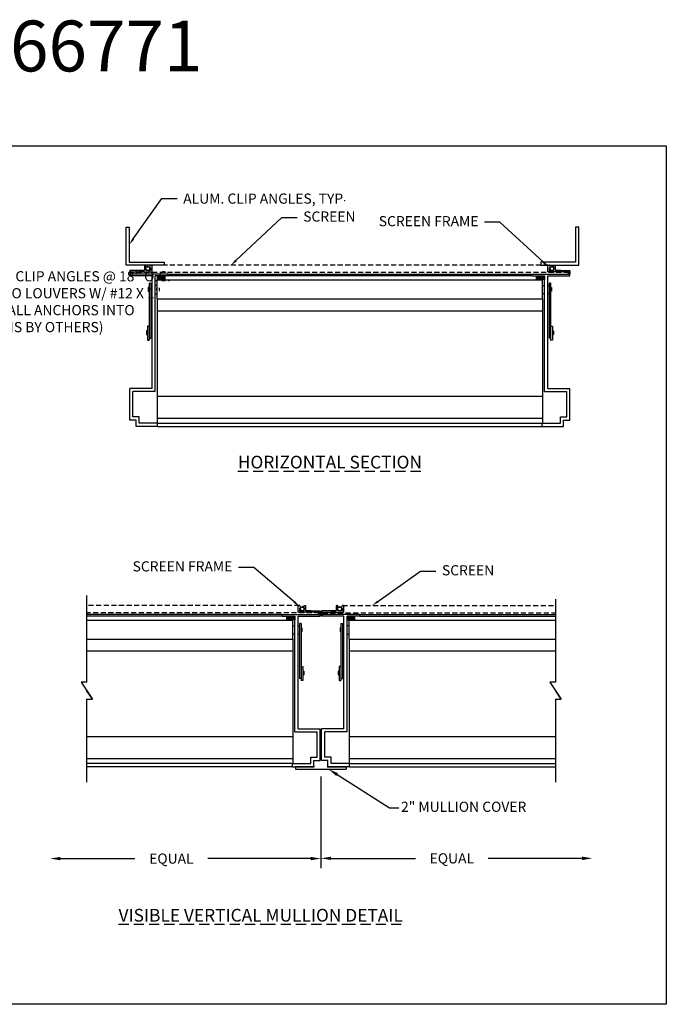
# Model space of a CAD drawing. Extents: x -20.6 to 30.3, y -16.2 to 22.6.
# Drawn here: x 4.8 to 30.3, y -16.2 to 22.6 of the extents above; entities that cross this region are included whole.
import ezdxf
from ezdxf import colors
from ezdxf.entities.mleader import LeaderData, LeaderLine
from ezdxf.math import Vec2, Vec3

# ---------------------------------------------------------------- set-up
doc = ezdxf.new("R2010")
doc.units = 0
doc.header["$LTSCALE"] = 0.8
doc.header["$MEASUREMENT"] = 0
doc.linetypes.add('DASHED', pattern=[0.75, 0.5, -0.25])
doc.layers.get('0').update_dxf_attribs({"linetype": 'CONTINUOUS'})
doc.layers.add('PART', color=7, linetype='CONTINUOUS')
doc.styles.add('DG', font='txt.shx', dxfattribs={"width": 0.8})
doc.dimstyles.new('STANDARD 2', dxfattribs={"dimtxt": 0.4, "dimasz": 0.4, "dimexe": 0.38, "dimexo": 0.38, "dimgap": 0.5, "dimtad": 0, "dimtih": 1, "dimtoh": 1, "dimdec": 5, "dimzin": 0, "dimdsep": 46, "dimlunit": 5, "dimtxsty": 'Standard', "dimcen": 0.09, "dimadec": 0, "dimazin": 0, "dimtfac": 1, "dimtdec": 5, "dimtofl": 0, "dimtmove": 0, "dimatfit": 3, "dimfxl": 1, "dimtolj": 1, "dimtzin": 0, "dimarcsym": 0})

# ---------------------------------------------------------------- blocks, each defined once
blk = doc.blocks.new('*X0')
at = {"color": 0, "linetype": 'Continuous'}
for p, q in [((28.634, 33.142), (28.737, 33.245)), ((28.634, 33.23), (28.649, 33.245)), ((28.799, 33.073), (28.634, 33.238)), ((28.654, 33.073), (28.825, 33.245)), ((28.887, 33.073), (28.715, 33.245)), ((28.742, 33.073), (28.914, 33.245)), ((28.976, 33.073), (28.804, 33.245)), ((28.83, 33.073), (29.002, 33.245)), ((29.027, 33.11), (28.892, 33.245)), ((29.027, 33.198), (28.981, 33.245)), ((28.711, 33.073), (28.634, 33.149)), ((28.919, 33.073), (29.027, 33.182)), ((29.007, 33.073), (29.027, 33.093))]:
    blk.add_line(p, q, dxfattribs=at)
blk = doc.blocks.new('667-71 SF')
for p, q in [((-5.75, 0), (-4.5, 0)), ((-5.75, -0.25), (-5.75, 0)), ((-4.5, -0.875), (-4.5, 0)), ((-0.078, -0.875), (-0.078, 0)), ((-0.078, 0), (0, 0)), ((0, -1.5), (0, 0)), ((-6, -1.094), (-6, -0.25)), ((-6, -0.25), (-5.75, -0.25)), ((-5.875, -1.094), (-5.875, -0.375)), ((-5.875, -0.375), (-5.625, -0.375)), ((-5.625, -0.125), (-4.625, -0.125)), ((-5.625, -0.375), (-5.625, -0.125)), ((-4.625, -1), (-4.625, -0.125)), ((-6, -1.094), (-5.875, -1.094)), ((-4.625, -1), (-0.078, -1)), ((-4.5, -0.875), (-0.078, -0.875)), ((-0.078, -1.5), (-0.078, -1)), ((-0.078, -1.5), (0, -1.5))]:
    blk.add_line(p, q)
blk = doc.blocks.new('*D22')
at = {"color": 0, "lineweight": -2}
for p, q in [((16.681, -7.212), (16.681, -10.808)), ((17.081, -10.428), (20.4, -10.428)), ((26.959, -10.428), (23.267, -10.428))]:
    blk.add_line(p, q, dxfattribs=at)
at = {"color": 0}
for points in [[(17.081, -10.361), (17.081, -10.494), (16.681, -10.428)], [(26.959, -10.361), (26.959, -10.494), (27.359, -10.428)]]:
    blk.add_solid(points, dxfattribs=at)
at = {"color": 0, "insert": (21.834, -10.428), "char_height": 0.4, "attachment_point": 5}
blk.add_mtext('\\A1;EQUAL', dxfattribs=at)
blk = doc.blocks.new('*D23')
at = {"color": 0, "lineweight": -2}
for p, q in [((16.681, -7.212), (16.681, -10.818)), ((6.429, -10.438), (9.367, -10.438)), ((16.281, -10.438), (12.234, -10.438))]:
    blk.add_line(p, q, dxfattribs=at)
at = {"color": 0}
for points in [[(6.429, -10.371), (6.429, -10.504), (6.029, -10.438)], [(16.281, -10.371), (16.281, -10.504), (16.681, -10.438)]]:
    blk.add_solid(points, dxfattribs=at)
at = {"color": 0, "insert": (10.8, -10.438), "char_height": 0.4, "attachment_point": 5}
blk.add_mtext('\\A1;EQUAL', dxfattribs=at)
blk = doc.blocks.new('A$C71B47F37')
at = {"linetype": 'Continuous'}
for p, q in [((0.125, 1.5), (0, 1.5)), ((0, 1.5), (0, 0)), ((0.125, 0.125), (0.125, 1.5)), ((0, 0), (1.5, 0)), ((1.5, 0.125), (0.125, 0.125)), ((1.5, 0), (1.5, 0.125))]:
    blk.add_line(p, q, dxfattribs=at)

msp = doc.modelspace()

# ---------------------------------------------------------------- linework, layer by layer
at = {"linetype": 'DASHED', "ltscale": 0.5}
for p, q in [((25.641484, 12.908262), (9.984951, 12.908262)), ((26.441587, 12.625762), (9.203744, 12.625762)), ((15.838047, -0.482272), (7.464111, -0.482272)), ((16.619254, -0.764772), (7.464111, -0.764772)), ((16.750551, -0.764772), (25.905694, -0.764772)), ((17.531758, -0.482272), (25.905694, -0.482272))]:
    msp.add_line(p, q, dxfattribs=at)
for p, q in [((10.663744, 12.563262), (24.981587, 12.563262)), ((24.981587, 12.485262), (10.663744, 12.485262)), ((10.24169, 12.33017), (25.403641, 12.33017)), ((10.24169, 11.58411), (25.403641, 11.58411)), ((10.24169, 11.58411), (10.24169, 6.688262)), ((25.403641, 11.58411), (25.403641, 6.688262)), ((10.24169, 11.120805), (25.403641, 11.120805)), ((10.24169, 7.761437), (25.403641, 7.761437)), ((10.24169, 6.886437), (25.403641, 6.886437)), ((10.257744, 6.688262), (25.387587, 6.688262)), ((10.257744, 6.563262), (25.387587, 6.563262)), ((7.464111, -0.087128), (7.464111, -3.493026)), ((25.905694, -0.232741), (25.905694, -3.493026)), ((15.159254, -0.827272), (7.464111, -0.827272)), ((15.159254, -0.905272), (7.464111, -0.905272)), ((7.464111, -1.060364), (15.581308, -1.060364)), ((17.788497, -1.060364), (25.905694, -1.060364)), ((18.210551, -0.827272), (25.905694, -0.827272)), ((18.210551, -0.905272), (25.905694, -0.905272)), ((7.464111, -1.806424), (15.581308, -1.806424)), ((15.581308, -1.806424), (15.581308, -6.702272)), ((17.788497, -1.806424), (25.905694, -1.806424)), ((17.788497, -1.806424), (17.788497, -6.702272)), ((7.464111, -2.269728), (15.581308, -2.269728)), ((17.788497, -2.269728), (25.905694, -2.269728)), ((7.245718, -3.493026), (7.69247, -4.161518)), ((7.469094, -3.493026), (7.245718, -3.493026)), ((7.69247, -4.161518), (7.464111, -3.819816)), ((7.69247, -4.161518), (7.464111, -3.819816)), ((25.687301, -3.493026), (26.134054, -4.161518)), ((25.910677, -3.493026), (25.687301, -3.493026)), ((26.134054, -4.161518), (25.905694, -3.819816)), ((26.134054, -4.161518), (25.905694, -3.819816)), ((7.464111, -4.161518), (7.464111, -7.429417)), ((7.464111, -4.161518), (7.69247, -4.161518)), ((25.905694, -4.161518), (25.905694, -7.429417)), ((25.905694, -4.161518), (26.134054, -4.161518)), ((7.464111, -5.629096), (15.581308, -5.629096)), ((17.788497, -5.629096), (25.905694, -5.629096)), ((7.464111, -6.504096), (15.581308, -6.504096)), ((17.788497, -6.504096), (25.905694, -6.504096)), ((15.565254, -6.702272), (7.464111, -6.702272)), ((15.565254, -6.827272), (7.464111, -6.827272)), ((16.431007, -6.827272), (15.681007, -6.827272)), ((15.681007, -6.917272), (17.681007, -6.917272)), ((16.931007, -6.827272), (17.681007, -6.827272)), ((17.804551, -6.702272), (25.905694, -6.702272)), ((17.804551, -6.827272), (25.905694, -6.827272))]:
    msp.add_line(p, q)
at = {"linetype": 'Continuous'}
for p, q in [((15.681007, -6.827272), (15.681007, -6.917272)), ((17.681007, -6.827272), (17.681007, -6.917272))]:
    msp.add_line(p, q, dxfattribs=at)
msp.add_lwpolyline([(-20.605827, 17.602984), (30.270532, 17.602984), (30.270532, -16.171055), (-20.605827, -16.171055)], close=True)
for points in [[(9.223744, 12.593287, 0.414213562), (9.213769, 12.603262), (9.213719, 12.603262, -0.414213562), (9.203744, 12.613237), (9.203744, 12.638287, -0.414213562), (9.213719, 12.648262), (9.338719, 12.648262), (10.022744, 12.648262, 0.414213562), (10.038744, 12.664262), (10.038744, 12.892262, 0.414213562), (10.022744, 12.908262), (9.984951, 12.908262, 0.339454259), (9.955974, 12.886026), (9.936744, 12.814262), (9.971885, 12.804846, -0.339454259), (9.983744, 12.789391), (9.983744, 12.719262, -0.414213562), (9.967744, 12.703262), (9.812744, 12.703262, -0.414213562), (9.796744, 12.719262), (9.796744, 12.892262, 0.414213562), (9.780744, 12.908262), (9.757744, 12.908262, 0.414213562), (9.741744, 12.892262), (9.741744, 12.719262, -0.414213562), (9.725744, 12.703262), (9.527744, 12.703262), (9.725744, 12.703262), (9.514406, 12.703262), (9.494406, 12.703262), (9.389406, 12.703262), (9.379406, 12.693262), (9.369406, 12.703262), (9.304744, 12.703262), (9.179744, 12.703262, 0.414213562), (9.163744, 12.687262), (9.163744, 12.579262, 0.414213562), (9.179744, 12.563262), (9.207744, 12.563262, 0.414213562), (9.223744, 12.579262)], [(26.421587, 12.593287, -0.414213562), (26.431562, 12.603262), (26.431612, 12.603262, 0.414213562), (26.441587, 12.613237), (26.441587, 12.638287, 0.414213562), (26.431612, 12.648262), (26.306612, 12.648262), (25.622587, 12.648262, -0.414213562), (25.606587, 12.664262), (25.606587, 12.892262, -0.414213562), (25.622587, 12.908262), (25.66038, 12.908262, -0.339454259), (25.689358, 12.886026), (25.708587, 12.814262), (25.673446, 12.804846, 0.339454259), (25.661587, 12.789391), (25.661587, 12.719262, 0.414213562), (25.677587, 12.703262), (25.832587, 12.703262, 0.414213562), (25.848587, 12.719262), (25.848587, 12.892262, -0.414213562), (25.864587, 12.908262), (25.887587, 12.908262, -0.414213562), (25.903587, 12.892262), (25.903587, 12.719262, 0.414213562), (25.919587, 12.703262), (26.117587, 12.703262), (25.919587, 12.703262), (26.130926, 12.703262), (26.150926, 12.703262), (26.255926, 12.703262), (26.265926, 12.693262), (26.275926, 12.703262), (26.340587, 12.703262), (26.465587, 12.703262, -0.414213562), (26.481587, 12.687262), (26.481587, 12.579262, -0.414213562), (26.465587, 12.563262), (26.437587, 12.563262, -0.414213562), (26.421587, 12.579262)], [(16.599254, -0.797247, -0.414213562), (16.609229, -0.787272), (16.609279, -0.787272, 0.414213562), (16.619254, -0.777297), (16.619254, -0.752247, 0.414213562), (16.609279, -0.742272), (16.484279, -0.742272), (15.800254, -0.742272, -0.414213562), (15.784254, -0.726272), (15.784254, -0.498272, -0.414213562), (15.800254, -0.482272), (15.838047, -0.482272, -0.339454259), (15.867025, -0.504507), (15.886254, -0.576272), (15.851113, -0.585688, 0.339454259), (15.839254, -0.601143), (15.839254, -0.671272, 0.414213562), (15.855254, -0.687272), (16.010254, -0.687272, 0.414213562), (16.026254, -0.671272), (16.026254, -0.498272, -0.414213562), (16.042254, -0.482272), (16.065254, -0.482272, -0.414213562), (16.081254, -0.498272), (16.081254, -0.671272, 0.414213562), (16.097254, -0.687272), (16.295254, -0.687272), (16.097254, -0.687272), (16.308593, -0.687272), (16.328593, -0.687272), (16.433593, -0.687272), (16.443593, -0.697272), (16.453593, -0.687272), (16.518254, -0.687272), (16.643254, -0.687272, -0.414213562), (16.659254, -0.703272), (16.659254, -0.811272, -0.414213562), (16.643254, -0.827272), (16.615254, -0.827272, -0.414213562), (16.599254, -0.811272)], [(16.770551, -0.797247, 0.414213562), (16.760576, -0.787272), (16.760526, -0.787272, -0.414213562), (16.750551, -0.777297), (16.750551, -0.752247, -0.414213562), (16.760526, -0.742272), (16.885526, -0.742272), (17.569551, -0.742272, 0.414213562), (17.585551, -0.726272), (17.585551, -0.498272, 0.414213562), (17.569551, -0.482272), (17.531758, -0.482272, 0.339454259), (17.502781, -0.504507), (17.483551, -0.576272), (17.518693, -0.585688, -0.339454259), (17.530551, -0.601143), (17.530551, -0.671272, -0.414213562), (17.514551, -0.687272), (17.359551, -0.687272, -0.414213562), (17.343551, -0.671272), (17.343551, -0.498272, 0.414213562), (17.327551, -0.482272), (17.304551, -0.482272, 0.414213562), (17.288551, -0.498272), (17.288551, -0.671272, -0.414213562), (17.272551, -0.687272), (17.074551, -0.687272), (17.272551, -0.687272), (17.061213, -0.687272), (17.041213, -0.687272), (16.936213, -0.687272), (16.926213, -0.697272), (16.916213, -0.687272), (16.851551, -0.687272), (16.726551, -0.687272, 0.414213562), (16.710551, -0.703272), (16.710551, -0.811272, 0.414213562), (16.726551, -0.827272), (16.754551, -0.827272, 0.414213562), (16.770551, -0.811272)]]:
    msp.add_lwpolyline(points, format="xyb", close=True)
for centre in [(9.871074, 12.777591), (25.774258, 12.777591), (15.951925, -0.612942), (17.417881, -0.612942)]:
    msp.add_circle(centre, 0.07433)
at = {"linetype": 'DASHED', "ltscale": 0.5}
for points in [[(9.796744, 12.719262), (9.796744, 12.777591), (9.800006, 12.799066), (9.813898, 12.82485), (9.950446, 12.908262), (9.984951, 12.908262)], [(25.848587, 12.719262), (25.848587, 12.777591), (25.845325, 12.799066), (25.831434, 12.82485), (25.694886, 12.908262), (25.66038, 12.908262)], [(16.026254, -0.671272), (16.026254, -0.612942), (16.022992, -0.591468), (16.009101, -0.565684), (15.872553, -0.482272), (15.838047, -0.482272)], [(17.343551, -0.671272), (17.343551, -0.612942), (17.346814, -0.591468), (17.360705, -0.565684), (17.497253, -0.482272), (17.531758, -0.482272)]]:
    msp.add_spline(points, degree=3, dxfattribs=at)
at = {"layer": 'PART', "linetype": 'Continuous'}
for p, q in [((9.957512, 12.501348), (9.957512, 12.501348)), ((10.24169, 12.481574), (10.24169, 12.34522)), ((10.553847, 12.34522), (10.553847, 12.481574)), ((25.169431, 12.348907), (25.169431, 12.485262)), ((25.481587, 12.485262), (25.481587, 12.348907)), ((9.89072, 12.026668), (9.89072, 11.883672)), ((9.924807, 12.026668), (9.89072, 12.026668)), ((9.924807, 12.200833), (9.924807, 9.966451)), ((9.924807, 12.200833), (9.987165, 12.200833)), ((9.987165, 12.200833), (9.987165, 10.037144)), ((10.038744, 12.113537), (9.987165, 12.113537)), ((10.24169, 12.113537), (10.163744, 12.113537)), ((10.24169, 12.34522), (10.553847, 12.34522)), ((10.24169, 11.58411), (10.24169, 12.33017)), ((25.481587, 12.348907), (25.169431, 12.348907)), ((25.403641, 11.58411), (25.403641, 12.33017)), ((25.403641, 12.113537), (25.481587, 12.113537)), ((25.606587, 12.113537), (25.658167, 12.113537)), ((25.658167, 12.200833), (25.658167, 10.037144)), ((25.720525, 12.200833), (25.658167, 12.200833)), ((25.720525, 12.200833), (25.720525, 9.966451)), ((25.720525, 12.026668), (25.754612, 12.026668)), ((25.754612, 12.026668), (25.754612, 11.883672)), ((9.89072, 11.883672), (9.924807, 11.883672)), ((9.987165, 11.789296), (10.038744, 11.789296)), ((10.163744, 11.789296), (10.24169, 11.789296)), ((25.481587, 11.789296), (25.403641, 11.789296)), ((25.658167, 11.789296), (25.606587, 11.789296)), ((25.754612, 11.883672), (25.720525, 11.883672)), ((9.855723, 10.514534), (9.855723, 9.966451)), ((9.924807, 10.514534), (9.855723, 10.514534)), ((25.720525, 10.514534), (25.789609, 10.514534)), ((25.789609, 10.514534), (25.789609, 9.966451)), ((9.81589, 10.3244), (9.81589, 10.181404)), ((9.855723, 10.3244), (9.81589, 10.3244)), ((9.81589, 10.181404), (9.855723, 10.181404)), ((25.789609, 10.3244), (25.829442, 10.3244)), ((25.829442, 10.181404), (25.789609, 10.181404)), ((25.829442, 10.3244), (25.829442, 10.181404)), ((9.855723, 9.966451), (9.924807, 9.966451)), ((9.924807, 10.037144), (9.987165, 10.037144)), ((25.720525, 10.037144), (25.658167, 10.037144)), ((25.789609, 9.966451), (25.720525, 9.966451)), ((15.347097, -1.041626), (15.347097, -0.905272)), ((15.659254, -1.041626), (15.347097, -1.041626)), ((15.581308, -1.806424), (15.581308, -1.060364)), ((15.659254, -0.905272), (15.659254, -1.041626)), ((17.710551, -0.905272), (17.710551, -1.041626)), ((17.710551, -1.041626), (18.022708, -1.041626)), ((17.788497, -1.806424), (17.788497, -1.060364)), ((18.022708, -1.041626), (18.022708, -0.905272)), ((15.581308, -1.276996), (15.659254, -1.276996)), ((15.787541, -1.276996), (15.83912, -1.276996)), ((15.83912, -1.189701), (15.83912, -3.353389)), ((15.901478, -1.189701), (15.83912, -1.189701)), ((15.901478, -1.189701), (15.901478, -3.424082)), ((15.901478, -1.363866), (15.935566, -1.363866)), ((15.935566, -1.506862), (15.901478, -1.506862)), ((15.935566, -1.363866), (15.935566, -1.506862)), ((17.437527, -1.363866), (17.437527, -1.506862)), ((17.471614, -1.363866), (17.437527, -1.363866)), ((17.437527, -1.506862), (17.471614, -1.506862)), ((17.471614, -1.189701), (17.471614, -3.424082)), ((17.471614, -1.189701), (17.533972, -1.189701)), ((17.533972, -1.189701), (17.533972, -3.353389)), ((17.585551, -1.276996), (17.533972, -1.276996)), ((17.788497, -1.276996), (17.710551, -1.276996)), ((15.659254, -1.601238), (15.581308, -1.601238)), ((15.83912, -1.601238), (15.787541, -1.601238)), ((17.533972, -1.601238), (17.585551, -1.601238)), ((17.710551, -1.601238), (17.788497, -1.601238)), ((15.901478, -2.875999), (15.970562, -2.875999)), ((15.970562, -2.875999), (15.970562, -3.424082)), ((15.970562, -3.066134), (16.010395, -3.066134)), ((16.010395, -3.066134), (16.010395, -3.20913)), ((17.362697, -3.066134), (17.362697, -3.20913)), ((17.40253, -3.066134), (17.362697, -3.066134)), ((17.40253, -2.875999), (17.40253, -3.424082)), ((17.471614, -2.875999), (17.40253, -2.875999)), ((15.901478, -3.353389), (15.83912, -3.353389)), ((15.970562, -3.424082), (15.901478, -3.424082)), ((16.010395, -3.20913), (15.970562, -3.20913)), ((17.362697, -3.20913), (17.40253, -3.20913)), ((17.40253, -3.424082), (17.471614, -3.424082)), ((17.471614, -3.353389), (17.533972, -3.353389))]:
    msp.add_line(p, q, dxfattribs=at)

# ---------------------------------------------------------------- block references
at = {"linetype": 'Continuous', "xscale": -1, "rotation": 269.9999887022268}
msp.add_blockref('A$C71B47F37', (9.019244, 12.908262), dxfattribs=at)
at = {"linetype": 'Continuous', "rotation": 89.99998870222684}
msp.add_blockref('A$C71B47F37', (26.827821, 12.908261), dxfattribs=at)
at = {"rotation": 90}
for p in [(9.163744, 12.563262), (16.710551, -0.827272)]:
    msp.add_blockref('667-71 SF', p, dxfattribs=at)
at = {"xscale": -1, "rotation": 270}
for p in [(26.481587, 12.563262), (16.659254, -0.827272)]:
    msp.add_blockref('667-71 SF', p, dxfattribs=at)
at = {"layer": 'PART', "linetype": 'Continuous', "zscale": 0.7937674200000001}
for p, xscale, yscale in [((-12.487112, -13.907011), 0.7937674200000001, 0.7937674200000001), ((48.210389, -13.903323), -0.79376742, 0.7937674200000001), ((38.388056, -27.293857), -0.7937674200000018, 0.79376742), ((-5.01825, -27.293857), 0.7937674200000018, 0.79376742)]:
    msp.add_blockref('*X0', p, dxfattribs=dict(at, xscale=xscale, yscale=yscale))

# ---------------------------------------------------------------- texts
at = {"insert": (-5.366416, 22.53417), "char_height": 2, "width": 20.7313, "attachment_point": 1}
msp.add_mtext('{MODEL 66771}', dxfattribs=at)
at = {"layer": 'PART', "linetype": 'DASHED', "char_height": 0.5, "attachment_point": 1}
for s, insert, width in [('{\\L\\C256;HORIZONTAL SECTION}', (13.414592, 5.41231), 10.90223265), ('{\\L\\C256;VISIBLE VERTICAL MULLION DETAIL}', (8.721927, -12.416795), 17.31535326)]:
    msp.add_mtext(s, dxfattribs=dict(at, insert=insert, width=width))

# ---------------------------------------------------------------- dimensions: what is measured, and where the dimension line sits
for base, p2, picture, middle in [((6.029402, -10.437603), (6.029402, -7.578353), '*D23', (10.800397, -10.437603)), ((27.359115, -10.427553), (27.359115, -7.580114), '*D22', (21.83355, -10.427553))]:
    dim = msp.add_linear_dim(base=base, p1=(16.681007, -6.832266), p2=p2, text='EQUAL', dimstyle='STANDARD 2', override={"dimpost": '"', "dimse2": 1})
    dim.commit()
    dim.dimension.update_dxf_attribs({"geometry": picture, "text_midpoint": middle, "dimtype": 160})

# ---------------------------------------------------------------- leaders
ml = msp.add_multileader_mtext('Standard')
ml.set_content('{\\H1.3333x;ALUM. CLIP ANGLES, TYP}.', color=256, style='DG')
ml.set_leader_properties()
ml.build(insert=Vec2(0, 0))
ml.multileader.update_dxf_attribs({"dogleg_length": 0.2, "arrow_head_size": 0.27, "scale": 3})
ctx = ml.context
ctx.base_point, ctx.scale, ctx.char_height, ctx.arrow_head_size, ctx.landing_gap_size, ctx.plane_origin = Vec3(11.02558, 15.540608), 3, 0.3, 0.27, 0.24, Vec3(7.436503, 19.077519)
notes = []
notes.append((ctx, [(0, (1, 1, 0), (10.42558, 15.540608), (1, 0), 0.6, [(0, [(9.144245, 13.720762)], 0, [])])]))
ctx.mtext.insert, ctx.mtext.width, ctx.mtext.flow_direction = Vec3(11.26558, 15.730607), 2.83697701, 5
ml = msp.add_multileader_mtext('Standard')
ml.set_content('SCREEN', color=256, style='DG')
ml.set_leader_properties()
ml.build(insert=Vec2(0, 0))
ml.multileader.update_dxf_attribs({"dogleg_length": 0.2, "arrow_head_size": 0.27, "scale": 3})
ctx = ml.context
ctx.base_point, ctx.scale, ctx.char_height, ctx.arrow_head_size, ctx.landing_gap_size, ctx.plane_origin = Vec3(15.746373, 14.785199), 3, 0.4, 0.27, 0.24, Vec3(13.337542, 21.038137)
notes.append((ctx, [(0, (1, 1, 0), (15.146373, 14.785199), (1, 0), 0.6, [(0, [(13.141965, 12.908262)], 0, [])])]))
ctx.mtext.insert, ctx.mtext.flow_direction = Vec3(15.986373, 15.025199), 5
ml = msp.add_multileader_mtext('Standard')
ml.set_content('SCREEN FRAME', color=256, style='DG')
ml.set_leader_properties()
ml.build(insert=Vec2(0, 0))
ml.multileader.update_dxf_attribs({"dogleg_length": 0.2, "arrow_head_size": 0.27, "scale": 3})
ctx = ml.context
ctx.base_point, ctx.scale, ctx.char_height, ctx.arrow_head_size, ctx.landing_gap_size, ctx.plane_origin = Vec3(18.908688, 14.602094), 3, 0.4, 0.27, 0.24, Vec3(30.680055, 21.284137)
ctx.text_align_type = 2
notes.append((ctx, [(1, (1, 1, 0), (23.722021, 14.602094), (-1, 0), 0.6, [(0, [(25.64313, 12.842324)], 0, [])])]))
ctx.mtext.insert, ctx.mtext.alignment, ctx.mtext.flow_direction = Vec3(22.882021, 14.842094), 3, 5
ml = msp.add_multileader_mtext('Standard')
ml.set_content('1 1/2" X 1 1/2" X 1/8" ALUM. CLIP ANGLES @ 18" O.C. (MILL FINISH), ATTACHED TO LOUVERS W/ #12 X 1" S.M. SCREWS @ JOBSITE. (ALL ANCHORS INTO SURROUNDING CONDITIONS BY OTHERS)', color=256, style='DG')
ml.set_leader_properties()
ml.build(insert=Vec2(0, 0))
ml.multileader.update_dxf_attribs({"dogleg_length": 0.2, "arrow_head_size": 0.27, "scale": 3})
ctx = ml.context
ctx.base_point, ctx.scale, ctx.char_height, ctx.arrow_head_size, ctx.landing_gap_size, ctx.plane_origin = Vec3(-2.638122, 12.434728), 3, 0.4, 0.27, 0.24, Vec3(-5.666946, 13.913705)
notes.append((ctx, [(0, (1, 1, 0), (-3.238122, 12.434728), (1, 0), 0.6, [(0, [(-5.666946, 13.913705)], 0, [])])]))
ctx.mtext.insert, ctx.mtext.width, ctx.mtext.flow_direction = Vec3(-2.398122, 12.674728), 4.47603436, 5
ml = msp.add_multileader_mtext('Standard')
ml.set_content('SCREEN FRAME', color=256, style='DG')
ml.set_leader_properties()
ml.build(insert=Vec2(0, 0))
ml.multileader.update_dxf_attribs({"dogleg_length": 0.2, "arrow_head_size": 0.27, "scale": 3})
ctx = ml.context
ctx.base_point, ctx.scale, ctx.char_height, ctx.arrow_head_size, ctx.landing_gap_size, ctx.plane_origin = Vec3(9.224777, 1.019544), 3, 0.4, 0.27, 0.24, Vec3(15.168243, -11.283778)
ctx.text_align_type = 2
notes.append((ctx, [(1, (1, 1, 0), (14.03811, 1.019544), (-1, 0), 0.6, [(0, [(15.838047, -0.512272)], 0, [])])]))
ctx.mtext.insert, ctx.mtext.alignment, ctx.mtext.flow_direction = Vec3(13.19811, 1.259544), 3, 5
ml = msp.add_multileader_mtext('Standard')
ml.set_content('SCREEN', color=256, style='DG')
ml.set_leader_properties()
ml.build(insert=Vec2(0, 0))
ml.multileader.update_dxf_attribs({"dogleg_length": 0.2, "arrow_head_size": 0.27, "scale": 3})
ctx = ml.context
ctx.base_point, ctx.scale, ctx.char_height, ctx.arrow_head_size, ctx.landing_gap_size, ctx.plane_origin = Vec3(21.204598, 0.866386), 3, 0.4, 0.27, 0.24, Vec3(21.113222, -11.79614)
notes.append((ctx, [(0, (1, 1, 0), (20.604598, 0.866386), (1, 0), 0.6, [(0, [(18.695701, -0.482272)], 0, [])])]))
ctx.mtext.insert, ctx.mtext.flow_direction = Vec3(21.444598, 1.106386), 5
at = {"layer": 'PART', "linetype": 'Continuous'}
ml = msp.add_multileader_mtext('Standard', dxfattribs=at)
ml.set_content('2" MULLION COVER', color=256)
ml.set_leader_properties()
ml.build(insert=Vec2(0, 0))
ml.multileader.update_dxf_attribs({"dogleg_length": 0.36, "arrow_head_size": 0.4})
ctx = ml.context
ctx.base_point, ctx.char_height, ctx.arrow_head_size, ctx.landing_gap_size, ctx.plane_origin = Vec3(19.74418, -8.438572), 0.4, 0.4, 0.09, Vec3(16.983228, -6.863362)
notes.append((ctx, [(0, (1, 1, 0), (19.38418, -8.438572), (1, 0), 0.36, [(0, [(16.983228, -6.917272)], 0, [])])]))
ctx.mtext.insert, ctx.mtext.flow_direction = Vec3(19.83418, -8.198572), 5
for ctx, leaders in notes:
    for number, flags, end, landing, length, lines in leaders:
        leader = LeaderData()
        leader.index, (leader.has_last_leader_line, leader.has_dogleg_vector, leader.attachment_direction) = number, flags
        leader.last_leader_point, leader.dogleg_vector, leader.dogleg_length = Vec3(end), Vec3(landing), length
        for number, points, colour, breaks in lines:
            line = LeaderLine()
            line.index, line.vertices, line.color, line.breaks = number, Vec3.list(points), colors.encode_raw_color(colour), breaks
            leader.lines.append(line)
        ctx.leaders.append(leader)

doc.saveas('drawing.dxf')
